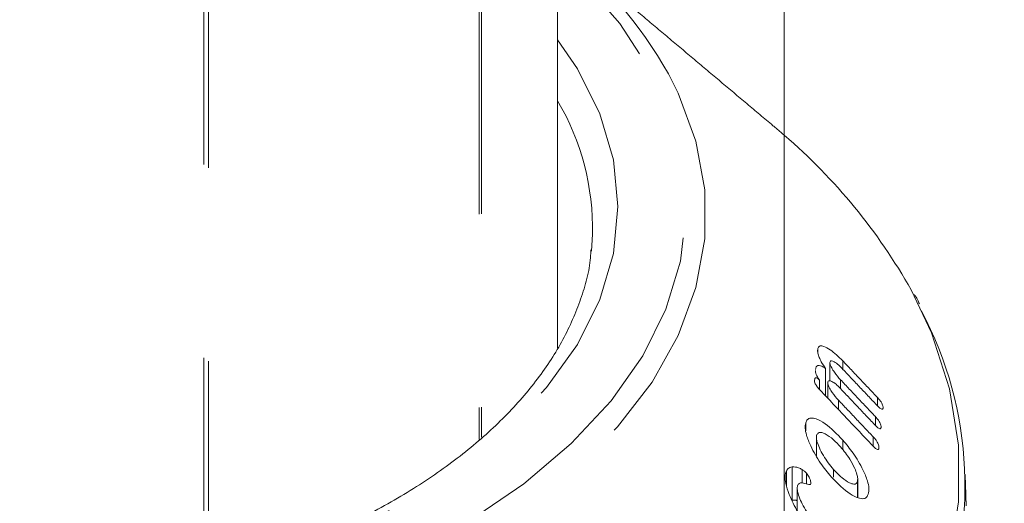
# Model space of a CAD drawing. Units: millimetres. Extents: x -33898 to -26473, y 238 to 5488.
# Drawn here: x -30922 to -30898, y 1528 to 1540 of the extents above; entities that cross this region are included whole.
import ezdxf

# ---------------------------------------------------------------- set-up
doc = ezdxf.new("R2010")
doc.units = ezdxf.units.MM
doc.header["$LTSCALE"] = 3
doc.linetypes.add('LÍNEAS_OCULTAS2', pattern=[4.7625, 3.175, -1.5875])
doc.layers.get('0').update_dxf_attribs({"lineweight": 15})
doc.layers.add('Grosor 0', color=7, linetype='Continuous', lineweight=0)

msp = doc.modelspace()

# ---------------------------------------------------------------- linework, layer by layer
at = {"color": 7, "linetype": 'Continuous', "lineweight": 15}
for p, q in [((-30903.277, 1520.808), (-30903.277, 1560.08)), ((-30902.452, 1531.599), (-30902.452, 1531.659)), ((-30902.258, 1530.518), (-30902.258, 1531.195)), ((-30902.152, 1530.888), (-30902.152, 1531.341)), ((-30901.835, 1531.178), (-30901.835, 1531.384)), ((-30902.407, 1530.676), (-30902.407, 1530.908)), ((-30902.204, 1530.461), (-30902.204, 1530.849)), ((-30901.887, 1530.696), (-30901.887, 1530.914)), ((-30900.978, 1530.275), (-30900.978, 1530.479)), ((-30901.939, 1530.181), (-30901.939, 1530.413)), ((-30901.029, 1529.793), (-30901.029, 1530.008)), ((-30902.747, 1529.66), (-30902.747, 1529.856)), ((-30901.081, 1529.278), (-30901.081, 1529.507)), ((-30901.831, 1529.186), (-30901.831, 1529.428)), ((-30903.078, 1527.951), (-30903.078, 1528.767)), ((-30903.224, 1528.318), (-30903.224, 1528.671)), ((-30902.834, 1528.37), (-30902.834, 1528.701)), ((-30902.724, 1528.351), (-30902.724, 1528.612)), ((-30902.058, 1528.52), (-30902.058, 1528.706)), ((-30901.473, 1528.015), (-30901.473, 1528.405))]:
    msp.add_line(p, q, dxfattribs=at)
at = {"color": 7, "linetype": 'Continuous', "lineweight": 15, "flags": 128}
msp.add_lwpolyline([(-30903.277, 1520.291), (-30902.262, 1521.236), (-30901.183, 1522.488), (-30900.307, 1523.792), (-30899.644, 1525.138), (-30899.199, 1526.512), (-30898.976, 1527.905), (-30898.976, 1529.303), (-30899.199, 1530.696), (-30899.644, 1532.071), (-30900.145, 1533.127)], dxfattribs=at)
at = {"color": 7, "linetype": 'Continuous', "lineweight": 15}
for centre, radius, start, end in [((-30912.691, 1526.021), 14.419, 29.5274, 49.2375), ((-30908.002, 1528.308), 9.181, 337.1622, 27.9934)]:
    msp.add_arc(centre, radius, start, end, dxfattribs=at)
for points in [[(-30228.877, 2494.337), (-32300.7, 1298.299)], [(-32284.389, 1270.044), (-30212.566, 2466.082)], [(-30901.856, 1531.2), (-30900.998, 1530.295)], [(-30900.978, 1530.479), (-30901.835, 1531.384)], [(-30901.908, 1530.718), (-30901.05, 1529.812)], [(-30901.029, 1530.008), (-30901.887, 1530.914)], [(-30902.389, 1530.657), (-30901.102, 1529.298)], [(-30901.081, 1529.507), (-30901.939, 1530.413)], [(-30902.484, 1529.496), (-30902.484, 1529.044)], [(-30898.79, 1527.808), (-30898.815, 1528.58)], [(-30901.465, 1528.01), (-30901.465, 1528.468)], [(-30902.956, 1528.238), (-30902.956, 1527.695)]]:
    msp.add_open_spline(points, degree=1, dxfattribs=at)
for points, knots in [([(-30899.944, 1532.784), (-30899.958, 1532.82), (-30899.991, 1532.899), (-30900.04, 1532.975), (-30900.068, 1533.017)], [0, 0, 0, 0, 0.442838, 1, 1, 1, 1]), ([(-30902.452, 1531.659), (-30902.453, 1531.632), (-30902.454, 1531.578), (-30902.418, 1531.468), (-30902.353, 1531.337), (-30902.295, 1531.249), (-30902.258, 1531.195)], [0, 0, 0, 0, 0.227518, 0.4575477, 0.6645331, 1, 1, 1, 1]), ([(-30901.835, 1531.384), (-30901.94, 1531.484), (-30902.103, 1531.641), (-30902.287, 1531.74), (-30902.386, 1531.758), (-30902.438, 1531.727), (-30902.448, 1531.68), (-30902.452, 1531.659)], [0, 0, 0, 0, 0.398777, 0.624089, 0.777976, 0.900873, 1, 1, 1, 1]), ([(-30902.258, 1531.195), (-30902.301, 1531.223), (-30902.371, 1531.268), (-30902.449, 1531.273), (-30902.491, 1531.238), (-30902.5, 1531.19), (-30902.504, 1531.167)], [0, 0, 0, 0, 0.351673, 0.57172, 0.792865, 1, 1, 1, 1]), ([(-30902.152, 1531.341), (-30902.148, 1531.354), (-30902.141, 1531.378), (-30902.103, 1531.383), (-30902.034, 1531.354), (-30901.946, 1531.291), (-30901.881, 1531.226), (-30901.856, 1531.2)], [0, 0, 0, 0, 0.131356, 0.264182, 0.470215, 0.78954, 1, 1, 1, 1]), ([(-30901.887, 1530.914), (-30901.94, 1530.973), (-30902.019, 1531.061), (-30902.098, 1531.191), (-30902.132, 1531.261), (-30902.15, 1531.307), (-30902.152, 1531.329), (-30902.152, 1531.34), (-30902.152, 1531.341)], [0, 0, 0, 0, 0.461807, 0.695991, 0.817078, 0.902716, 0.989143, 1, 1, 1, 1]), ([(-30902.407, 1530.908), (-30902.424, 1530.925), (-30902.451, 1530.951), (-30902.485, 1530.967), (-30902.507, 1530.966), (-30902.524, 1530.947), (-30902.527, 1530.922), (-30902.529, 1530.907)], [0, 0, 0, 0, 0.26677, 0.423007, 0.579071, 0.740159, 1, 1, 1, 1]), ([(-30902.503, 1531.14), (-30902.503, 1531.128), (-30902.504, 1531.101), (-30902.488, 1531.046), (-30902.456, 1530.976), (-30902.425, 1530.933), (-30902.407, 1530.908)], [0, 0, 0, 0, 0.1925284, 0.4358201, 0.6790399, 1, 1, 1, 1]), ([(-30902.529, 1530.907), (-30902.53, 1530.894), (-30902.53, 1530.869), (-30902.512, 1530.821), (-30902.48, 1530.764), (-30902.437, 1530.709), (-30902.403, 1530.672), (-30902.389, 1530.657)], [0, 0, 0, 0, 0.182701, 0.348304, 0.492761, 0.790259, 1, 1, 1, 1]), ([(-30902.204, 1530.849), (-30902.2, 1530.861), (-30902.194, 1530.887), (-30902.156, 1530.895), (-30902.092, 1530.874), (-30902.004, 1530.814), (-30901.938, 1530.748), (-30901.908, 1530.718)], [0, 0, 0, 0, 0.1265855, 0.2543812, 0.4525198, 0.7492308, 1, 1, 1, 1]), ([(-30901.939, 1530.413), (-30901.991, 1530.472), (-30902.071, 1530.561), (-30902.15, 1530.693), (-30902.185, 1530.765), (-30902.203, 1530.815), (-30902.203, 1530.837), (-30902.204, 1530.849)], [0, 0, 0, 0, 0.456343, 0.6952, 0.820019, 0.90681, 1, 1, 1, 1]), ([(-30900.839, 1530.216), (-30900.838, 1530.234), (-30900.838, 1530.261), (-30900.857, 1530.314), (-30900.883, 1530.364), (-30900.925, 1530.421), (-30900.959, 1530.458), (-30900.978, 1530.479)], [0, 0, 0, 0, 0.251588, 0.394804, 0.538127, 0.735369, 1, 1, 1, 1]), ([(-30900.998, 1530.295), (-30900.972, 1530.267), (-30900.934, 1530.229), (-30900.886, 1530.195), (-30900.86, 1530.186), (-30900.843, 1530.194), (-30900.84, 1530.209), (-30900.839, 1530.216)], [0, 0, 0, 0, 0.39171, 0.562118, 0.734466, 0.855557, 1, 1, 1, 1]), ([(-30901.831, 1529.428), (-30901.977, 1529.578), (-30902.199, 1529.805), (-30902.469, 1529.953), (-30902.618, 1529.983), (-30902.708, 1529.946), (-30902.735, 1529.884), (-30902.747, 1529.856)], [0, 0, 0, 0, 0.414858, 0.63282, 0.782895, 0.899621, 1, 1, 1, 1]), ([(-30900.89, 1529.739), (-30900.89, 1529.757), (-30900.889, 1529.787), (-30900.909, 1529.842), (-30900.937, 1529.895), (-30900.978, 1529.953), (-30901.011, 1529.989), (-30901.029, 1530.008)], [0, 0, 0, 0, 0.249162, 0.397989, 0.54682, 0.756595, 1, 1, 1, 1]), ([(-30902.747, 1529.856), (-30902.754, 1529.814), (-30902.769, 1529.729), (-30902.725, 1529.525), (-30902.603, 1529.227), (-30902.395, 1528.861), (-30902.205, 1528.631), (-30902.114, 1528.52)], [0, 0, 0, 0, 0.120165, 0.240626, 0.422522, 0.722335, 1, 1, 1, 1]), ([(-30901.05, 1529.812), (-30901.022, 1529.784), (-30900.982, 1529.743), (-30900.933, 1529.711), (-30900.909, 1529.707), (-30900.894, 1529.717), (-30900.891, 1529.732), (-30900.89, 1529.739)], [0, 0, 0, 0, 0.419161, 0.602239, 0.741544, 0.881264, 1, 1, 1, 1]), ([(-30902.058, 1528.706), (-30902.148, 1528.816), (-30902.28, 1528.978), (-30902.409, 1529.227), (-30902.468, 1529.379), (-30902.488, 1529.488), (-30902.48, 1529.529), (-30902.477, 1529.548)], [0, 0, 0, 0, 0.427603, 0.633788, 0.80781, 0.914309, 1, 1, 1, 1]), ([(-30902.477, 1529.548), (-30902.466, 1529.569), (-30902.445, 1529.612), (-30902.369, 1529.623), (-30902.242, 1529.577), (-30902.071, 1529.458), (-30901.945, 1529.323), (-30901.886, 1529.26)], [0, 0, 0, 0, 0.122608, 0.245764, 0.429283, 0.733102, 1, 1, 1, 1]), ([(-30900.942, 1529.23), (-30900.941, 1529.249), (-30900.941, 1529.279), (-30900.958, 1529.334), (-30900.985, 1529.387), (-30901.027, 1529.448), (-30901.062, 1529.486), (-30901.081, 1529.507)], [0, 0, 0, 0, 0.233742, 0.383187, 0.531915, 0.739527, 1, 1, 1, 1]), ([(-30901.886, 1529.26), (-30901.807, 1529.163), (-30901.677, 1529.003), (-30901.547, 1528.761), (-30901.482, 1528.597), (-30901.459, 1528.481), (-30901.469, 1528.43), (-30901.473, 1528.405)], [0, 0, 0, 0, 0.370074, 0.615057, 0.771372, 0.888049, 1, 1, 1, 1]), ([(-30901.203, 1528.097), (-30901.195, 1528.143), (-30901.178, 1528.236), (-30901.226, 1528.451), (-30901.355, 1528.751), (-30901.563, 1529.104), (-30901.745, 1529.325), (-30901.831, 1529.428)], [0, 0, 0, 0, 0.132934, 0.266756, 0.448858, 0.741621, 1, 1, 1, 1]), ([(-30901.102, 1529.298), (-30901.076, 1529.271), (-30901.039, 1529.234), (-30900.993, 1529.203), (-30900.967, 1529.194), (-30900.949, 1529.201), (-30900.944, 1529.217), (-30900.942, 1529.228), (-30900.942, 1529.23)], [0, 0, 0, 0, 0.3878787, 0.5474399, 0.7085649, 0.8184639, 0.9525861, 1, 1, 1, 1]), ([(-30903.078, 1528.767), (-30903.1, 1528.764), (-30903.138, 1528.758), (-30903.189, 1528.727), (-30903.211, 1528.691), (-30903.224, 1528.671)], [0, 0, 0, 0, 0.364733, 0.630272, 1, 1, 1, 1]), ([(-30902.834, 1528.701), (-30902.864, 1528.718), (-30902.922, 1528.75), (-30903.004, 1528.769), (-30903.054, 1528.768), (-30903.078, 1528.767)], [0, 0, 0, 0, 0.345659, 0.668752, 1, 1, 1, 1]), ([(-30903.224, 1528.671), (-30903.238, 1528.629), (-30903.265, 1528.545), (-30903.24, 1528.337), (-30903.141, 1528.035), (-30902.953, 1527.656), (-30902.768, 1527.414), (-30902.677, 1527.295)], [0, 0, 0, 0, 0.120957, 0.24249, 0.42319, 0.716631, 1, 1, 1, 1]), ([(-30902.724, 1528.612), (-30902.743, 1528.631), (-30902.77, 1528.659), (-30902.808, 1528.684), (-30902.825, 1528.696), (-30902.834, 1528.701)], [0, 0, 0, 0, 0.517814, 0.758528, 1, 1, 1, 1]), ([(-30902.63, 1528.339), (-30902.626, 1528.349), (-30902.618, 1528.37), (-30902.623, 1528.415), (-30902.646, 1528.482), (-30902.679, 1528.551), (-30902.713, 1528.596), (-30902.724, 1528.612)], [0, 0, 0, 0, 0.15917, 0.319757, 0.471829, 0.82237, 1, 1, 1, 1]), ([(-30902.114, 1528.52), (-30901.959, 1528.362), (-30901.737, 1528.135), (-30901.465, 1528), (-30901.323, 1527.976), (-30901.238, 1528.016), (-30901.214, 1528.072), (-30901.203, 1528.097)], [0, 0, 0, 0, 0.448859, 0.642991, 0.79737, 0.910221, 1, 1, 1, 1]), ([(-30901.473, 1528.405), (-30901.483, 1528.386), (-30901.501, 1528.35), (-30901.571, 1528.34), (-30901.689, 1528.379), (-30901.863, 1528.496), (-30901.992, 1528.635), (-30902.058, 1528.706)], [0, 0, 0, 0, 0.110349, 0.220764, 0.397537, 0.688384, 1, 1, 1, 1]), ([(-30902.586, 1527.485), (-30902.676, 1527.604), (-30902.802, 1527.773), (-30902.912, 1528.029), (-30902.956, 1528.18), (-30902.957, 1528.279), (-30902.944, 1528.313), (-30902.939, 1528.325)], [0, 0, 0, 0, 0.4544636, 0.6428268, 0.8323168, 0.9369574, 1, 1, 1, 1]), ([(-30902.939, 1528.325), (-30902.925, 1528.343), (-30902.891, 1528.383), (-30902.791, 1528.372), (-30902.705, 1528.345), (-30902.645, 1528.333), (-30902.633, 1528.338), (-30902.63, 1528.339)], [0, 0, 0, 0, 0.214276, 0.489919, 0.868797, 0.965757, 1, 1, 1, 1]), ([(-30903.078, 1527.951), (-30903.048, 1527.952), (-30903.009, 1527.955), (-30902.965, 1527.941), (-30902.956, 1527.938)], [0, 0, 0, 0, 0.7827748, 1, 1, 1, 1])]:
    msp.add_open_spline(points, degree=3, knots=knots, dxfattribs=at)
at = {"layer": 'Grosor 0', "linetype": 'LÍNEAS_OCULTAS2'}
for p, q in [((-30917.587, 1560.03), (-30917.587, 1526.037)), ((-30917.471, 1559.951), (-30917.471, 1526.071)), ((-30910.798, 1558.808), (-30910.798, 1529.445)), ((-30910.737, 1558.815), (-30910.737, 1529.5)), ((-30908.032, 1534.086), (-30908.004, 1534.5))]:
    msp.add_line(p, q, dxfattribs=at)
at = {"layer": 'Grosor 0', "linetype": 'LÍNEAS_OCULTAS2', "flags": 128}
for points in [[(-30938.951, 1527.229), (-30937.409, 1526.429), (-30935.728, 1525.727), (-30933.928, 1525.134), (-30932.028, 1524.654), (-30930.051, 1524.293), (-30928.019, 1524.055), (-30925.954, 1523.944), (-30923.881, 1523.96), (-30921.822, 1524.103), (-30919.801, 1524.371), (-30917.842, 1524.763), (-30915.965, 1525.272), (-30914.193, 1525.893), (-30912.545, 1526.62), (-30911.04, 1527.443), (-30909.695, 1528.354), (-30908.526, 1529.343), (-30907.546, 1530.398), (-30906.765, 1531.507), (-30906.193, 1532.657), (-30905.836, 1533.836), (-30905.698, 1535.031), (-30905.781, 1536.227), (-30906.083, 1537.411), (-30906.602, 1538.57), (-30907.331, 1539.691), (-30908.263, 1540.76), (-30908.864, 1541.328)], [(-30908.864, 1539.293), (-30908.375, 1538.574), (-30907.822, 1537.467), (-30907.488, 1536.331), (-30907.376, 1535.181), (-30907.488, 1534.03), (-30907.822, 1532.894), (-30908.375, 1531.787), (-30909.139, 1530.722), (-30910.104, 1529.713), (-30911.26, 1528.774), (-30912.59, 1527.914), (-30914.078, 1527.147), (-30915.706, 1526.48), (-30917.453, 1525.922), (-30919.297, 1525.481), (-30921.215, 1525.162), (-30923.183, 1524.969), (-30925.176, 1524.905), (-30927.169, 1524.969), (-30929.137, 1525.162), (-30931.055, 1525.481), (-30932.9, 1525.922), (-30934.647, 1526.48), (-30936.275, 1527.147), (-30937.763, 1527.914)], [(-30906.132, 1538.455), (-30905.889, 1537.973), (-30905.454, 1536.792), (-30905.236, 1535.592), (-30905.236, 1534.386), (-30905.454, 1533.186), (-30905.889, 1532.006), (-30906.535, 1530.858), (-30907.385, 1529.756), (-30908.43, 1528.711), (-30909.658, 1527.735), (-30911.057, 1526.838), (-30912.61, 1526.031), (-30914.301, 1525.322), (-30916.111, 1524.718), (-30918.02, 1524.228), (-30920.008, 1523.855), (-30922.053, 1523.604), (-30924.131, 1523.478), (-30926.221, 1523.478), (-30928.3, 1523.604), (-30930.344, 1523.855), (-30932.332, 1524.228), (-30934.242, 1524.718), (-30936.052, 1525.322), (-30937.743, 1526.031), (-30939.296, 1526.838), (-30940.694, 1527.735), (-30941.923, 1528.711), (-30942.968, 1529.756), (-30943.818, 1530.858), (-30944.464, 1532.006), (-30944.899, 1533.186), (-30945.117, 1534.386), (-30945.117, 1535.593), (-30944.899, 1536.792), (-30944.519, 1537.852)]]:
    msp.add_lwpolyline(points, dxfattribs=at)
at = {"layer": 'Grosor 0', "linetype": 'LÍNEAS_OCULTAS2'}
for centre, radius, start, end in [((-30915.736, 1532.975), 11.057, 29.7077, 51.574), ((-30914.221, 1534.629), 6.219, 358.8099, 30.5165), ((-30912.724, 1525.993), 14.461, 49.0763, 50.6456)]:
    msp.add_arc(centre, radius, start, end, dxfattribs=at)
for points in [[(-30908.864, 1531.705), (-30908.864, 1559.047)], [(-30903.554, 1537.175), (-30908.715, 1541.514)]]:
    msp.add_open_spline(points, degree=1, dxfattribs=at)
msp.add_open_spline([(-30908.045, 1534.117), (-30908.047, 1534.052), (-30908.06, 1533.646), (-30908.274, 1532.905), (-30908.698, 1531.904), (-30909.328, 1530.934), (-30910.133, 1530.007), (-30911.108, 1529.133), (-30912.243, 1528.32), (-30913.526, 1527.578), (-30914.943, 1526.915), (-30916.479, 1526.341), (-30918.115, 1525.862), (-30919.834, 1525.484), (-30921.616, 1525.212), (-30923.439, 1525.051), (-30925.283, 1525.001), (-30927.126, 1525.064), (-30928.946, 1525.238), (-30930.722, 1525.522), (-30932.433, 1525.912), (-30934.06, 1526.403), (-30935.581, 1526.989), (-30936.694, 1527.519), (-30937.289, 1527.854), (-30937.451, 1527.945)], degree=3, knots=[0, 0, 0, 0, 0.009107, 0.057113, 0.104731, 0.151772, 0.198327, 0.244575, 0.290673, 0.336721, 0.382766, 0.428837, 0.474946, 0.521095, 0.567276, 0.613484, 0.659706, 0.705934, 0.752154, 0.798353, 0.844521, 0.890648, 0.936723, 0.982744, 1, 1, 1, 1], dxfattribs=at)

doc.saveas('drawing.dxf')
